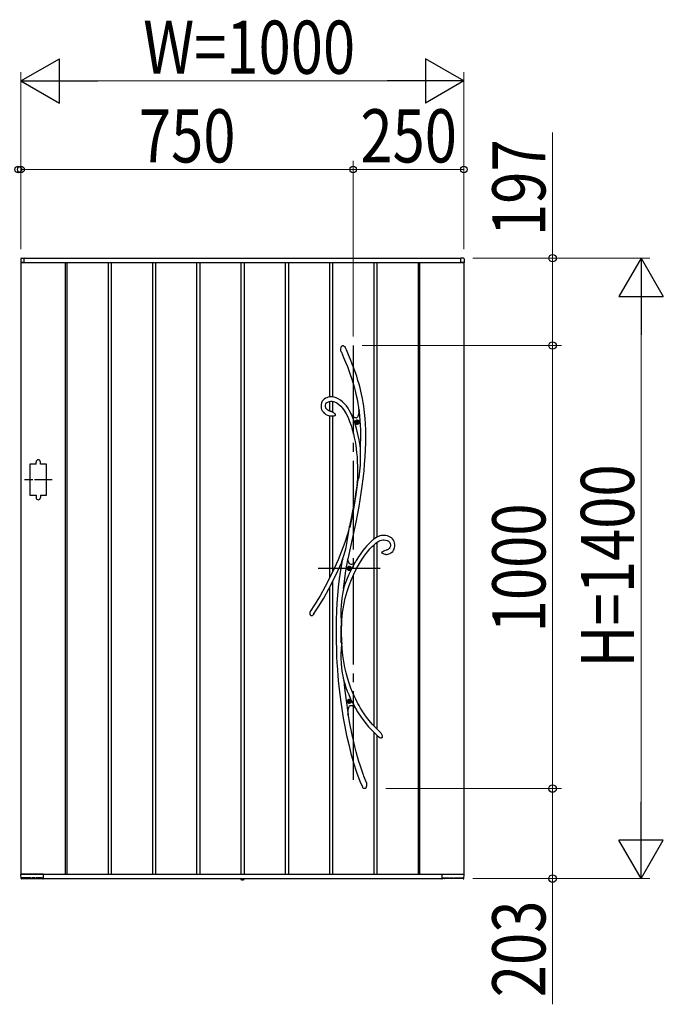
# Model space of a CAD drawing. Units: millimetres. Extents: x 0 to 1682, y 0 to 1188.
# Drawn here: x 1477 to 1550, y 805 to 916 of the extents above; entities that cross this region are included whole.
import ezdxf

# ---------------------------------------------------------------- set-up
doc = ezdxf.new("R2010")
doc.units = ezdxf.units.MM
doc.linetypes.add('YCENTER_1', pattern=[13, 10, -1, 1, -1])
doc.linetypes.add('YDOT_1', pattern=[2, 1, -1])
for name, color, linetype, lineweight in [('YKK_13', 4, 'Continuous', 30), ('YKK_A1', 4, 'Continuous', 30), ('YKK_D', 6, 'Continuous', 13)]:
    doc.layers.add(name, color=color, linetype=linetype, lineweight=lineweight)
doc.styles.add('text-b', font='extslim2.shx', dxfattribs={"width": 0.8, "bigfont": 'extfont2.shx'})

msp = doc.modelspace()

# ---------------------------------------------------------------- linework, layer by layer
at = {"layer": 'YKK_13'}
for p, q in [((1513.41, 878.78), (1513.44, 878.93)), ((1513.41, 878.64), (1513.41, 878.78)), ((1513.44, 878.93), (1513.47, 878.99)), ((1513.47, 878.99), (1513.51, 879.06)), ((1513.51, 879.06), (1513.55, 879.1)), ((1513.55, 879.1), (1513.61, 879.13)), ((1513.61, 879.13), (1513.65, 879.14)), ((1513.65, 879.14), (1513.69, 879.13)), ((1513.69, 879.13), (1513.72, 879.12)), ((1513.72, 879.12), (1513.77, 879.09)), ((1513.77, 879.09), (1513.83, 879.03)), ((1513.83, 879.03), (1513.9, 878.94)), ((1513.9, 878.94), (1513.96, 878.83)), ((1513.96, 878.83), (1513.97, 878.81)), ((1514.05, 878.65), (1513.97, 878.81)), ((1513.46, 878.44), (1513.41, 878.64)), ((1513.48, 878.4), (1513.46, 878.44)), ((1513.48, 878.39), (1513.48, 878.4)), ((1513.48, 878.39), (1513.48, 878.38)), ((1513.48, 878.39), (1513.48, 878.39)), ((1513.48, 878.39), (1513.48, 878.39)), ((1513.48, 878.38), (1513.73, 877.81)), ((1513.73, 877.81), (1513.95, 877.27)), ((1514.29, 878.08), (1514.05, 878.65)), ((1514.51, 877.55), (1514.29, 878.08)), ((1513.95, 877.27), (1514.15, 876.78)), ((1514.15, 876.78), (1514.32, 876.32)), ((1514.71, 877.06), (1514.51, 877.55)), ((1514.88, 876.6), (1514.71, 877.06)), ((1515.04, 876.17), (1514.88, 876.6)), ((1514.32, 876.32), (1514.48, 875.89)), ((1514.48, 875.89), (1514.61, 875.48)), ((1514.61, 875.48), (1514.78, 874.97)), ((1515.21, 875.67), (1515.04, 876.17)), ((1515.35, 875.2), (1515.21, 875.67)), ((1514.78, 874.97), (1514.91, 874.49)), ((1514.91, 874.49), (1515.03, 874.05)), ((1515.48, 874.77), (1515.35, 875.2)), ((1515.59, 874.37), (1515.48, 874.77)), ((1515.68, 874), (1515.59, 874.37)), ((1511.68, 873.19), (1511.54, 873.1)), ((1511.82, 873.26), (1511.68, 873.19)), ((1511.97, 873.31), (1511.82, 873.26)), ((1512.13, 873.34), (1511.97, 873.31)), ((1512.28, 873.35), (1512.13, 873.34)), ((1512.49, 873.35), (1512.28, 873.35)), ((1512.68, 873.32), (1512.49, 873.35)), ((1512.87, 873.26), (1512.68, 873.32)), ((1513.13, 873.14), (1512.87, 873.26)), ((1513.39, 872.98), (1513.13, 873.14)), ((1515.03, 874.05), (1515.12, 873.64)), ((1515.12, 873.64), (1515.24, 873.1)), ((1515.76, 873.65), (1515.68, 874)), ((1515.86, 873.15), (1515.76, 873.65)), ((1515.94, 872.7), (1515.86, 873.15)), ((1511.19, 872.51), (1511.18, 872.32)), ((1511.18, 872.32), (1511.18, 872.19)), ((1511.18, 872.19), (1511.21, 872.06)), ((1511.24, 872.69), (1511.19, 872.51)), ((1511.21, 872.06), (1511.25, 871.94)), ((1511.32, 872.85), (1511.24, 872.69)), ((1511.42, 872.98), (1511.32, 872.85)), ((1511.54, 873.1), (1511.42, 872.98)), ((1511.68, 872.41), (1511.73, 872.55)), ((1511.68, 872.24), (1511.68, 872.41)), ((1511.72, 872.11), (1511.68, 872.24)), ((1511.74, 872.06), (1511.72, 872.11)), ((1511.73, 872.55), (1511.81, 872.67)), ((1511.78, 872), (1511.74, 872.06)), ((1511.81, 872.67), (1511.93, 872.75)), ((1511.93, 872.75), (1512.09, 872.82)), ((1512.09, 872.82), (1512.26, 872.85)), ((1512.26, 872.85), (1512.42, 872.85)), ((1512.42, 872.85), (1512.57, 872.83)), ((1512.57, 872.83), (1512.71, 872.79)), ((1512.71, 872.79), (1512.96, 872.67)), ((1512.96, 872.67), (1513.18, 872.51)), ((1513.18, 872.51), (1513.4, 872.32)), ((1513.62, 872.79), (1513.39, 872.98)), ((1513.4, 872.32), (1513.6, 872.09)), ((1513.6, 872.09), (1513.79, 871.82)), ((1513.84, 872.57), (1513.62, 872.79)), ((1514.05, 872.33), (1513.84, 872.57)), ((1514.23, 872.06), (1514.05, 872.33)), ((1514.41, 871.78), (1514.23, 872.06)), ((1515.24, 873.1), (1515.33, 872.6)), ((1515.33, 872.6), (1515.4, 872.14)), ((1515.4, 872.14), (1515.46, 871.71)), ((1516, 872.3), (1515.94, 872.7)), ((1516.05, 871.93), (1516, 872.3)), ((1511.25, 871.94), (1511.32, 871.79)), ((1511.32, 871.79), (1511.38, 871.69)), ((1511.38, 871.69), (1511.45, 871.61)), ((1511.45, 871.61), (1511.53, 871.53)), ((1511.53, 871.53), (1511.61, 871.46)), ((1511.61, 871.46), (1511.73, 871.38)), ((1511.73, 871.38), (1511.91, 871.29)), ((1511.84, 871.93), (1511.78, 872)), ((1511.93, 871.85), (1511.84, 871.93)), ((1511.91, 871.29), (1512.14, 871.22)), ((1512.06, 871.78), (1511.93, 871.85)), ((1512.24, 871.71), (1512.06, 871.78)), ((1512.14, 871.22), (1512.28, 871.2)), ((1512.28, 871.71), (1512.24, 871.71)), ((1512.38, 871.69), (1512.28, 871.71)), ((1512.28, 871.7), (1512.28, 871.7)), ((1512.28, 871.7), (1512.28, 871.7)), ((1512.28, 871.7), (1512.28, 871.7)), ((1512.28, 871.7), (1512.28, 871.7)), ((1512.29, 871.19), (1512.28, 871.19)), ((1512.31, 871.19), (1512.29, 871.19)), ((1512.35, 871.19), (1512.31, 871.19)), ((1512.42, 871.19), (1512.35, 871.19)), ((1512.38, 871.68), (1512.38, 871.68)), ((1512.38, 871.68), (1512.38, 871.68)), ((1512.38, 871.68), (1512.38, 871.68)), ((1512.38, 871.68), (1512.43, 871.67)), ((1512.54, 871.19), (1512.42, 871.19)), ((1512.43, 871.67), (1512.51, 871.63)), ((1512.51, 871.63), (1512.6, 871.59)), ((1512.62, 871.19), (1512.54, 871.19)), ((1512.6, 871.59), (1512.66, 871.53)), ((1512.69, 871.2), (1512.62, 871.19)), ((1512.66, 871.53), (1512.72, 871.47)), ((1512.75, 871.22), (1512.69, 871.2)), ((1512.72, 871.47), (1512.76, 871.38)), ((1512.77, 871.24), (1512.75, 871.22)), ((1512.76, 871.38), (1512.78, 871.33)), ((1512.78, 871.26), (1512.77, 871.24)), ((1512.78, 871.33), (1512.78, 871.3)), ((1512.78, 871.3), (1512.78, 871.29)), ((1512.78, 871.29), (1512.78, 871.28)), ((1512.78, 871.28), (1512.78, 871.27)), ((1512.78, 871.27), (1512.78, 871.26)), ((1513.79, 871.82), (1514.03, 871.43)), ((1514.03, 871.43), (1514.23, 871.01)), ((1514.23, 871.01), (1514.41, 870.56)), ((1514.58, 871.44), (1514.41, 871.78)), ((1514.52, 871.49), (1514.58, 871.42)), ((1514.76, 871), (1514.57, 871.42)), ((1514.75, 871.21), (1514.57, 871.42)), ((1514.61, 871.37), (1514.58, 871.44)), ((1514.58, 871.42), (1514.61, 871.38)), ((1514.61, 871.38), (1514.62, 871.36)), ((1514.62, 871.36), (1514.61, 871.37)), ((1514.62, 871.36), (1514.62, 871.36)), ((1514.9, 871.06), (1514.75, 871.21)), ((1514.98, 870.42), (1514.76, 871)), ((1514.98, 871), (1514.9, 871.06)), ((1515.06, 870.97), (1514.98, 871)), ((1515.13, 870.96), (1515.06, 870.97)), ((1515.19, 870.97), (1515.13, 870.96)), ((1515.25, 871.01), (1515.19, 870.97)), ((1515.3, 871.07), (1515.25, 871.01)), ((1515.34, 871.15), (1515.3, 871.07)), ((1515.38, 871.26), (1515.34, 871.15)), ((1515.42, 871.44), (1515.38, 871.26)), ((1515.45, 871.66), (1515.42, 871.44)), ((1515.47, 871.92), (1515.45, 871.66)), ((1515.46, 871.77), (1515.47, 871.87)), ((1515.46, 871.73), (1515.46, 871.77)), ((1515.46, 871.71), (1515.46, 871.73)), ((1515.46, 871.71), (1515.46, 871.71)), ((1515.5, 871.69), (1515.47, 871.92)), ((1515.47, 871.87), (1515.47, 871.9)), ((1516.1, 871.59), (1516.05, 871.93)), ((1516.13, 871.26), (1516.1, 871.59)), ((1516.17, 870.93), (1516.13, 871.26)), ((1516.21, 870.31), (1516.17, 870.93)), ((1514.41, 870.56), (1514.57, 870.11)), ((1514.57, 870.11), (1514.71, 869.66)), ((1515.18, 869.78), (1514.98, 870.42)), ((1515.2, 870.52), (1515.16, 870.52)), ((1515.16, 870.52), (1515.16, 870.48)), ((1515.16, 870.48), (1515.2, 870.48)), ((1515.29, 870.6), (1515.24, 870.6)), ((1515.24, 870.6), (1515.24, 870.56)), ((1515.24, 870.44), (1515.24, 870.4)), ((1515.24, 870.4), (1515.29, 870.4)), ((1515.29, 870.56), (1515.29, 870.6)), ((1515.29, 870.4), (1515.29, 870.44)), ((1515.37, 870.52), (1515.33, 870.52)), ((1515.33, 870.48), (1515.37, 870.48)), ((1515.37, 870.48), (1515.37, 870.52)), ((1516.24, 869.65), (1516.21, 870.31)), ((1514.71, 869.66), (1514.83, 869.2)), ((1514.83, 869.2), (1514.93, 868.76)), ((1514.93, 868.76), (1515.02, 868.32)), ((1515.35, 869.14), (1515.18, 869.78)), ((1515.48, 868.49), (1515.35, 869.14)), ((1516.25, 868.94), (1516.24, 869.65)), ((1516.24, 868.18), (1516.25, 868.94)), ((1515.02, 868.32), (1515.1, 867.86)), ((1515.1, 867.86), (1515.15, 867.47)), ((1515.59, 867.83), (1515.48, 868.49)), ((1515.62, 867.58), (1515.59, 867.83)), ((1516.21, 867.38), (1516.24, 868.18)), ((1515.15, 867.47), (1515.2, 867.04)), ((1515.2, 867.04), (1515.24, 866.57)), ((1515.24, 866.57), (1515.27, 866.05)), ((1515.63, 867.45), (1515.62, 867.58)), ((1515.64, 867.16), (1515.63, 867.45)), ((1515.65, 866.87), (1515.64, 867.16)), ((1515.65, 866.28), (1515.65, 866.87)), ((1516.1, 865.77), (1516.16, 866.57)), ((1516.16, 866.57), (1516.21, 867.38)), ((1515.27, 866.05), (1515.29, 865.49)), ((1515.29, 865.49), (1515.29, 864.88)), ((1515.57, 864.96), (1515.62, 865.63)), ((1515.62, 865.63), (1515.65, 866.28)), ((1516.03, 864.99), (1516.1, 865.77)), ((1515.29, 864.88), (1515.28, 864.22)), ((1515.42, 864.12), (1515.47, 864.31)), ((1515.47, 864.31), (1515.53, 864.63)), ((1515.53, 864.63), (1515.57, 864.96)), ((1515.93, 864.12), (1516.03, 864.99)), ((1515.3, 863.73), (1515.1, 862.34)), ((1515.25, 863.64), (1515.17, 863.05)), ((1515.28, 864.22), (1515.24, 863.64)), ((1515.25, 863.64), (1515.26, 863.68)), ((1515.26, 863.66), (1515.25, 863.64)), ((1515.25, 863.64), (1515.25, 863.64)), ((1515.25, 863.64), (1515.25, 863.64)), ((1515.26, 863.68), (1515.3, 863.78)), ((1515.27, 863.7), (1515.26, 863.66)), ((1515.3, 863.73), (1515.27, 863.7)), ((1515.3, 863.78), (1515.33, 863.86)), ((1515.33, 863.86), (1515.37, 863.95)), ((1515.37, 863.95), (1515.42, 864.12)), ((1515.72, 862.5), (1515.83, 863.28)), ((1515.83, 863.28), (1515.93, 864.12)), ((1515.1, 862.34), (1514.87, 860.9)), ((1515.08, 862.43), (1514.98, 861.78)), ((1515.17, 863.05), (1515.08, 862.43)), ((1515.6, 861.75), (1515.72, 862.5)), ((1514.87, 861.12), (1514.75, 860.48)), ((1514.98, 861.78), (1514.87, 861.12)), ((1515.34, 860.21), (1515.48, 860.99)), ((1515.48, 860.99), (1515.6, 861.75)), ((1514.63, 859.85), (1514.41, 858.76)), ((1514.75, 860.48), (1514.63, 859.85)), ((1514.87, 860.9), (1514.65, 859.76)), ((1515.14, 859.2), (1515.34, 860.21)), ((1514.41, 858.76), (1514.16, 857.88)), ((1514.39, 858.67), (1514.4, 858.72)), ((1514.4, 858.72), (1514.41, 858.74)), ((1514.41, 858.76), (1514.41, 858.74)), ((1514.41, 858.75), (1514.41, 858.76)), ((1514.41, 858.76), (1514.41, 858.76)), ((1514.41, 858.76), (1514.41, 858.76)), ((1514.41, 858.76), (1514.41, 858.73)), ((1514.41, 858.74), (1514.41, 858.75)), ((1514.41, 858.73), (1514.41, 858.67)), ((1514.65, 859.76), (1514.42, 858.6)), ((1514.92, 858.17), (1515.14, 859.2)), ((1514.16, 857.88), (1513.85, 856.92)), ((1514.16, 857.26), (1514.23, 857.72)), ((1514.23, 857.72), (1514.31, 858.2)), ((1514.31, 858.2), (1514.35, 858.44)), ((1514.35, 858.44), (1514.39, 858.67)), ((1514.41, 858.67), (1514.42, 858.6)), ((1514.69, 857.14), (1514.92, 858.17)), ((1517.65, 857.6), (1517.46, 857.51)), ((1517.81, 857.66), (1517.65, 857.6)), ((1517.99, 857.71), (1517.81, 857.66)), ((1518.17, 857.73), (1517.99, 857.71)), ((1518.34, 857.72), (1518.17, 857.73)), ((1518.51, 857.7), (1518.34, 857.72)), ((1518.67, 857.67), (1518.51, 857.7)), ((1518.83, 857.61), (1518.67, 857.67)), ((1518.98, 857.54), (1518.83, 857.61)), ((1513.85, 856.92), (1513.49, 855.95)), ((1514, 856.36), (1514.09, 856.8)), ((1514.09, 856.8), (1514.16, 857.26)), ((1514.45, 856.1), (1514.69, 857.14)), ((1516.31, 856.51), (1516.11, 856.28)), ((1516.53, 856.75), (1516.31, 856.51)), ((1516.71, 856.93), (1516.53, 856.75)), ((1516.87, 857.08), (1516.71, 856.93)), ((1517, 857.19), (1516.87, 857.08)), ((1516.96, 856.47), (1517.16, 856.67)), ((1517.07, 857.24), (1517, 857.19)), ((1517.12, 857.29), (1517.07, 857.24)), ((1517.2, 857.34), (1517.12, 857.29)), ((1517.16, 856.67), (1517.35, 856.83)), ((1517.31, 857.42), (1517.2, 857.34)), ((1517.46, 857.51), (1517.31, 857.42)), ((1517.35, 856.83), (1517.52, 856.96)), ((1517.52, 856.96), (1517.69, 857.07)), ((1517.69, 857.07), (1517.85, 857.15)), ((1517.85, 857.15), (1518.01, 857.2)), ((1518.01, 857.2), (1518.16, 857.23)), ((1518.16, 857.23), (1518.32, 857.23)), ((1518.32, 857.23), (1518.47, 857.2)), ((1518.47, 857.2), (1518.63, 857.16)), ((1518.63, 857.16), (1518.71, 857.12)), ((1518.71, 857.12), (1518.79, 857.07)), ((1518.79, 857.07), (1518.87, 857)), ((1518.87, 857), (1518.94, 856.91)), ((1518.94, 856.91), (1518.99, 856.8)), ((1519.01, 856.49), (1518.96, 856.35)), ((1519.12, 857.44), (1518.98, 857.54)), ((1518.99, 856.8), (1519.02, 856.65)), ((1519.02, 856.65), (1519.01, 856.49)), ((1519.24, 857.33), (1519.12, 857.44)), ((1519.35, 857.2), (1519.24, 857.33)), ((1519.43, 857.04), (1519.35, 857.2)), ((1519.49, 856.87), (1519.43, 857.04)), ((1519.48, 856.34), (1519.51, 856.51)), ((1519.52, 856.69), (1519.49, 856.87)), ((1519.51, 856.51), (1519.52, 856.69)), ((1513.49, 855.95), (1513.1, 854.96)), ((1513.69, 855.24), (1513.76, 855.46)), ((1513.76, 855.46), (1513.89, 855.93)), ((1513.89, 855.93), (1514, 856.36)), ((1514.23, 855.04), (1514.45, 856.1)), ((1515.67, 855.69), (1515.42, 855.32)), ((1515.9, 856.01), (1515.67, 855.69)), ((1515.83, 855.04), (1516.14, 855.49)), ((1516.11, 856.28), (1515.9, 856.01)), ((1516.14, 855.49), (1516.43, 855.87)), ((1516.43, 855.87), (1516.7, 856.2)), ((1516.7, 856.2), (1516.96, 856.47)), ((1518.05, 855.81), (1518.04, 855.8)), ((1518.04, 855.79), (1518.04, 855.8)), ((1518.04, 855.78), (1518.04, 855.79)), ((1518.05, 855.77), (1518.04, 855.78)), ((1518.05, 855.81), (1518.07, 855.86)), ((1518.06, 855.75), (1518.05, 855.77)), ((1518.07, 855.74), (1518.06, 855.75)), ((1518.07, 855.86), (1518.14, 855.92)), ((1518.09, 855.72), (1518.07, 855.74)), ((1518.11, 855.69), (1518.09, 855.72)), ((1518.15, 855.67), (1518.11, 855.69)), ((1518.14, 855.92), (1518.26, 855.98)), ((1518.23, 855.63), (1518.15, 855.67)), ((1518.31, 855.6), (1518.23, 855.63)), ((1518.26, 855.98), (1518.39, 856.02)), ((1518.41, 855.58), (1518.31, 855.6)), ((1518.39, 856.02), (1518.58, 856.08)), ((1518.48, 855.58), (1518.41, 855.58)), ((1518.49, 855.58), (1518.48, 855.58)), ((1518.5, 855.58), (1518.49, 855.58)), ((1518.5, 855.58), (1518.5, 855.58)), ((1518.5, 855.58), (1518.57, 855.58)), ((1518.5, 855.58), (1518.5, 855.58)), ((1518.5, 855.58), (1518.5, 855.58)), ((1518.57, 855.58), (1518.72, 855.6)), ((1518.58, 856.08), (1518.59, 856.08)), ((1518.59, 856.08), (1518.61, 856.08)), ((1518.61, 856.08), (1518.62, 856.09)), ((1518.68, 856.1), (1518.62, 856.09)), ((1518.62, 856.09), (1518.62, 856.09)), ((1518.62, 856.09), (1518.62, 856.09)), ((1518.62, 856.09), (1518.62, 856.09)), ((1518.77, 856.14), (1518.68, 856.1)), ((1518.72, 855.6), (1518.85, 855.63)), ((1518.83, 856.19), (1518.77, 856.14)), ((1518.88, 856.23), (1518.83, 856.19)), ((1518.85, 855.63), (1518.97, 855.68)), ((1518.96, 856.35), (1518.88, 856.23)), ((1518.97, 855.68), (1519.07, 855.74)), ((1519.07, 855.74), (1519.15, 855.8)), ((1519.15, 855.8), (1519.27, 855.92)), ((1519.27, 855.92), (1519.36, 856.04)), ((1519.36, 856.04), (1519.43, 856.18)), ((1519.43, 856.18), (1519.48, 856.34)), ((1513.1, 854.96), (1512.66, 853.97)), ((1513.09, 853.72), (1513.52, 854.69)), ((1513.52, 854.68), (1513.37, 853.8)), ((1513.52, 854.7), (1513.54, 854.77)), ((1513.54, 854.73), (1513.52, 854.69)), ((1513.52, 854.67), (1513.52, 854.7)), ((1513.52, 854.69), (1513.52, 854.68)), ((1513.52, 854.68), (1513.52, 854.67)), ((1513.52, 854.67), (1513.52, 854.66)), ((1513.52, 854.66), (1513.52, 854.67)), ((1513.54, 854.77), (1513.58, 854.89)), ((1513.56, 854.8), (1513.54, 854.73)), ((1513.58, 854.88), (1513.56, 854.8)), ((1513.63, 855.04), (1513.58, 854.88)), ((1513.58, 854.89), (1513.62, 855.02)), ((1513.62, 855.02), (1513.69, 855.24)), ((1513.99, 853.75), (1514.21, 854.97)), ((1514.21, 854.97), (1514.22, 855.04)), ((1514.22, 855.03), (1514.23, 855.04)), ((1514.26, 854.84), (1514.22, 855.04)), ((1514.22, 855.03), (1514.22, 855.04)), ((1514.22, 855.03), (1514.22, 855.03)), ((1514.31, 854.68), (1514.26, 854.84)), ((1514.38, 854.56), (1514.31, 854.68)), ((1514.46, 854.48), (1514.38, 854.56)), ((1514.55, 854.44), (1514.46, 854.48)), ((1514.66, 854.44), (1514.55, 854.44)), ((1514.77, 854.49), (1514.66, 854.44)), ((1514.9, 854.57), (1514.77, 854.49)), ((1515.03, 854.69), (1514.9, 854.57)), ((1515.16, 854.9), (1515.03, 854.68)), ((1515.03, 854.69), (1515.04, 854.69)), ((1515.03, 854.69), (1515.03, 854.69)), ((1515.42, 855.32), (1515.16, 854.9)), ((1515.2, 853.97), (1515.52, 854.54)), ((1515.52, 854.54), (1515.83, 855.04)), ((1512.66, 853.97), (1512.18, 852.96)), ((1512.6, 852.7), (1513.09, 853.72)), ((1513.37, 853.8), (1513.23, 852.83)), ((1513.81, 852.51), (1513.99, 853.75)), ((1514.3, 854.02), (1514.26, 854.02)), ((1514.26, 854.02), (1514.26, 853.98)), ((1514.26, 853.98), (1514.3, 853.98)), ((1514.39, 854.1), (1514.34, 854.1)), ((1514.34, 854.1), (1514.34, 854.06)), ((1514.34, 853.94), (1514.34, 853.9)), ((1514.34, 853.9), (1514.39, 853.9)), ((1514.39, 854.06), (1514.39, 854.1)), ((1514.39, 853.9), (1514.39, 853.94)), ((1514.47, 854.02), (1514.43, 854.02)), ((1514.43, 853.98), (1514.47, 853.98)), ((1514.47, 853.98), (1514.47, 854.02)), ((1514.62, 852.73), (1514.89, 853.34)), ((1514.89, 853.34), (1515.2, 853.97)), ((1512.18, 852.96), (1511.65, 851.94)), ((1512.07, 851.68), (1512.6, 852.7)), ((1513.23, 852.83), (1513.12, 851.88)), ((1513.72, 851.73), (1513.81, 852.51)), ((1514.13, 851.38), (1514.36, 852.08)), ((1514.36, 852.08), (1514.62, 852.73)), ((1511.65, 851.94), (1511.07, 850.92)), ((1511.49, 850.65), (1512.07, 851.68)), ((1513.03, 850.96), (1512.97, 850.09)), ((1513.12, 851.88), (1513.03, 850.96)), ((1513.61, 851.09), (1513.54, 850.65)), ((1513.64, 851.3), (1513.61, 851.09)), ((1513.68, 851.5), (1513.64, 851.3)), ((1513.7, 851.61), (1513.68, 851.5)), ((1513.72, 851.7), (1513.7, 851.61)), ((1513.72, 851.73), (1513.72, 851.7)), ((1513.92, 850.64), (1514.13, 851.38)), ((1510.44, 849.89), (1509.96, 849.14)), ((1511.07, 850.92), (1510.44, 849.89)), ((1510.85, 849.61), (1511.49, 850.65)), ((1512.97, 850.09), (1512.92, 849.23)), ((1513.49, 850.23), (1513.46, 849.8)), ((1513.54, 850.65), (1513.49, 850.23)), ((1513.62, 849.04), (1513.75, 849.86)), ((1513.75, 849.86), (1513.92, 850.64)), ((1510.25, 848.71), (1510.21, 848.67)), ((1510.28, 848.74), (1510.25, 848.71)), ((1510.33, 848.81), (1510.28, 848.74)), ((1510.36, 848.84), (1510.33, 848.81)), ((1510.34, 848.83), (1510.85, 849.61)), ((1510.37, 848.86), (1510.36, 848.84)), ((1510.37, 848.87), (1510.37, 848.87)), ((1510.37, 848.87), (1510.37, 848.86)), ((1512.92, 849.23), (1512.88, 848.17)), ((1513.43, 849.37), (1513.42, 848.93)), ((1513.42, 848.93), (1513.43, 848.5)), ((1513.46, 849.8), (1513.43, 849.37)), ((1513.53, 848.19), (1513.62, 849.04)), ((1510.06, 848.65), (1510.05, 848.65)), ((1510.08, 848.63), (1510.06, 848.65)), ((1510.11, 848.63), (1510.08, 848.63)), ((1510.13, 848.63), (1510.11, 848.63)), ((1510.17, 848.64), (1510.13, 848.63)), ((1510.21, 848.67), (1510.17, 848.64)), ((1512.88, 848.17), (1512.87, 847.06)), ((1513.43, 848.5), (1513.45, 848.27)), ((1513.45, 848.27), (1513.46, 848.05)), ((1513.46, 848.05), (1513.49, 847.85)), ((1513.49, 847.85), (1513.5, 847.66)), ((1513.49, 846.95), (1513.5, 847.59)), ((1513.5, 847.66), (1513.53, 848.19)), ((1513.5, 847.66), (1513.5, 847.59)), ((1513.5, 847.59), (1513.5, 847.58)), ((1512.87, 847.06), (1512.88, 845.92)), ((1513.47, 847.49), (1513.46, 847.52)), ((1513.46, 846.69), (1513.46, 847.52)), ((1513.47, 845.61), (1513.46, 846.69)), ((1513.48, 847.48), (1513.47, 847.49)), ((1513.49, 847.48), (1513.48, 847.48)), ((1513.5, 847.58), (1513.49, 847.5)), ((1513.49, 847.5), (1513.49, 847.48)), ((1513.51, 845.6), (1513.49, 846.95)), ((1512.88, 845.92), (1512.91, 844.73)), ((1513.47, 845.61), (1513.49, 845.68)), ((1513.49, 845.69), (1513.5, 845.7)), ((1513.49, 845.68), (1513.49, 845.69)), ((1513.51, 845.51), (1513.49, 845.29)), ((1513.5, 845.7), (1513.5, 845.69)), ((1513.5, 845.69), (1513.5, 845.66)), ((1513.5, 845.66), (1513.51, 845.6)), ((1513.55, 844.96), (1513.51, 845.65)), ((1513.51, 845.6), (1513.51, 845.59)), ((1513.51, 845.59), (1513.51, 845.51)), ((1512.91, 844.73), (1512.94, 844.04)), ((1513.43, 844.46), (1513.42, 844.15)), ((1513.44, 844.75), (1513.43, 844.46)), ((1513.47, 845.04), (1513.44, 844.75)), ((1513.49, 845.29), (1513.47, 845.04)), ((1513.64, 844.19), (1513.55, 844.96)), ((1512.94, 844.04), (1512.98, 843.33)), ((1512.98, 843.33), (1513.02, 842.61)), ((1513.42, 844.15), (1513.42, 843.84)), ((1513.42, 843.84), (1513.45, 843.3)), ((1513.45, 843.3), (1513.5, 842.76)), ((1513.75, 843.48), (1513.64, 844.19)), ((1513.88, 842.82), (1513.75, 843.48)), ((1513.02, 842.61), (1513.08, 841.84)), ((1513.5, 842.76), (1513.58, 842.18)), ((1513.58, 842.18), (1513.63, 841.89)), ((1514.02, 842.21), (1513.88, 842.82)), ((1514.17, 841.65), (1514.02, 842.21)), ((1513.08, 841.84), (1513.16, 840.99)), ((1513.16, 840.99), (1513.26, 840.11)), ((1513.63, 841.89), (1513.69, 841.61)), ((1513.69, 841.61), (1513.71, 841.49)), ((1513.71, 841.49), (1513.74, 841.37)), ((1513.74, 841.37), (1513.83, 840.5)), ((1514.36, 841.04), (1514.17, 841.65)), ((1514.55, 840.5), (1514.36, 841.04)), ((1513.26, 840.11), (1513.37, 839.16)), ((1513.83, 840.5), (1514, 839.1)), ((1514.74, 840.02), (1514.55, 840.5)), ((1514.92, 839.61), (1514.74, 840.02)), ((1513.37, 839.16), (1513.52, 838.16)), ((1514, 839.1), (1514.2, 837.73)), ((1514.3, 839.02), (1514.26, 839.02)), ((1514.26, 839.02), (1514.26, 838.98)), ((1514.26, 838.98), (1514.3, 838.98)), ((1514.39, 839.1), (1514.34, 839.1)), ((1514.34, 839.1), (1514.34, 839.06)), ((1514.34, 838.94), (1514.34, 838.9)), ((1514.34, 838.9), (1514.39, 838.9)), ((1514.39, 839.06), (1514.39, 839.1)), ((1514.39, 838.9), (1514.39, 838.94)), ((1514.47, 839.02), (1514.43, 839.02)), ((1514.43, 838.98), (1514.47, 838.98)), ((1514.47, 838.98), (1514.47, 839.02)), ((1515.09, 839.25), (1514.92, 839.61)), ((1515.22, 838.99), (1515.09, 839.25)), ((1515.34, 838.77), (1515.22, 838.99)), ((1515.48, 838.52), (1515.34, 838.77)), ((1513.52, 838.16), (1513.69, 837.12)), ((1514.2, 837.73), (1514.23, 837.51)), ((1514.23, 837.51), (1514.24, 837.77)), ((1514.24, 837.77), (1514.25, 838)), ((1514.39, 836.7), (1514.24, 837.63)), ((1514.25, 838), (1514.28, 838.18)), ((1514.28, 838.18), (1514.31, 838.31)), ((1514.31, 838.31), (1514.35, 838.41)), ((1514.35, 838.41), (1514.4, 838.48)), ((1514.4, 838.48), (1514.46, 838.53)), ((1514.46, 838.53), (1514.53, 838.55)), ((1514.53, 838.55), (1514.61, 838.55)), ((1514.61, 838.55), (1514.7, 838.52)), ((1514.7, 838.52), (1514.79, 838.47)), ((1514.79, 838.47), (1514.93, 838.37)), ((1514.93, 838.37), (1515.08, 838.22)), ((1515.07, 838.22), (1515.06, 838.23)), ((1515.06, 838.23), (1515.07, 838.23)), ((1515.07, 838.23), (1515.31, 837.83)), ((1515.07, 838.23), (1515.07, 838.23)), ((1515.1, 838.19), (1515.07, 838.22)), ((1515.14, 838.15), (1515.1, 838.19)), ((1515.18, 838.1), (1515.14, 838.15)), ((1515.31, 837.83), (1515.7, 837.23)), ((1515.64, 838.24), (1515.48, 838.52)), ((1515.84, 837.92), (1515.64, 838.24)), ((1516.06, 837.58), (1515.84, 837.92)), ((1513.69, 837.12), (1513.86, 836.15)), ((1514.24, 837.43), (1514.21, 837.55)), ((1514.69, 835.22), (1514.39, 836.7)), ((1515.7, 837.23), (1516.12, 836.66)), ((1516.32, 837.22), (1516.06, 837.58)), ((1516.12, 836.66), (1516.55, 836.14)), ((1516.62, 836.83), (1516.32, 837.22)), ((1516.96, 836.43), (1516.62, 836.83)), ((1513.86, 836.15), (1514.07, 835.15)), ((1516.55, 836.14), (1517.01, 835.65)), ((1517.35, 836.01), (1516.96, 836.43)), ((1517.01, 835.65), (1517.48, 835.2)), ((1517.79, 835.59), (1517.35, 836.01)), ((1517.9, 835.5), (1517.79, 835.59)), ((1517.9, 835.49), (1517.9, 835.49)), ((1517.9, 835.49), (1517.91, 835.48)), ((1517.91, 835.48), (1517.94, 835.43)), ((1517.94, 835.43), (1518.02, 835.3)), ((1514.07, 835.15), (1514.3, 834.13)), ((1514.84, 834.57), (1514.69, 835.22)), ((1514.99, 833.92), (1514.84, 834.57)), ((1517.48, 835.2), (1517.79, 834.93)), ((1517.85, 834.9), (1517.79, 834.93)), ((1517.93, 834.86), (1517.85, 834.9)), ((1518, 834.86), (1517.93, 834.86)), ((1518.02, 834.87), (1518, 834.86)), ((1518.02, 835.3), (1518.07, 835.16)), ((1518.04, 834.88), (1518.02, 834.87)), ((1518.05, 834.88), (1518.04, 834.88)), ((1518.07, 834.91), (1518.05, 834.88)), ((1518.07, 835.16), (1518.09, 835.04)), ((1518.09, 834.95), (1518.07, 834.91)), ((1518.09, 835.04), (1518.09, 834.95)), ((1514.3, 834.13), (1514.56, 833.1)), ((1515.16, 833.29), (1514.99, 833.92)), ((1515.31, 832.73), (1515.16, 833.29)), ((1514.56, 833.1), (1514.86, 832.06)), ((1514.86, 832.06), (1515.2, 831.02)), ((1515.46, 832.23), (1515.31, 832.73)), ((1515.59, 831.81), (1515.46, 832.23)), ((1515.2, 831.02), (1515.57, 830)), ((1515.71, 831.45), (1515.59, 831.81)), ((1515.82, 831.14), (1515.71, 831.45)), ((1515.86, 831.02), (1515.82, 831.14)), ((1515.9, 830.91), (1515.86, 831.02)), ((1515.57, 830), (1515.85, 829.35)), ((1515.93, 830.8), (1515.9, 830.91)), ((1515.97, 830.7), (1515.93, 830.8)), ((1516.02, 830.57), (1515.97, 830.7)), ((1516.09, 830.39), (1516.02, 830.57)), ((1516.17, 830.17), (1516.09, 830.39)), ((1516.28, 829.91), (1516.17, 830.17)), ((1516.28, 829.9), (1516.28, 829.91)), ((1516.28, 829.9), (1516.28, 829.9)), ((1516.28, 829.9), (1516.29, 829.89)), ((1516.29, 829.89), (1516.3, 829.83)), ((1516.3, 829.83), (1516.31, 829.71)), ((1515.87, 829.3), (1515.84, 829.34)), ((1515.91, 829.25), (1515.87, 829.3)), ((1515.95, 829.21), (1515.91, 829.25)), ((1516.01, 829.17), (1515.95, 829.21)), ((1516.06, 829.15), (1516.01, 829.17)), ((1516.08, 829.15), (1516.06, 829.15)), ((1516.1, 829.15), (1516.08, 829.15)), ((1516.11, 829.15), (1516.1, 829.15)), ((1516.14, 829.15), (1516.11, 829.15)), ((1516.19, 829.18), (1516.14, 829.15)), ((1516.24, 829.22), (1516.19, 829.18)), ((1516.27, 829.28), (1516.24, 829.22)), ((1516.29, 829.34), (1516.27, 829.28)), ((1516.32, 829.46), (1516.29, 829.34)), ((1516.31, 829.71), (1516.32, 829.58)), ((1516.32, 829.58), (1516.32, 829.46))]:
    msp.add_line(p, q, dxfattribs=at)
at = {"layer": 'YKK_13', "linetype": 'YCENTER_1'}
for p, q in [((1514.81, 879.15), (1514.81, 829.15)), ((1517.86, 854), (1510.86, 854))]:
    msp.add_line(p, q, dxfattribs=at)
at = {"layer": 'YKK_13', "linetype": 'YCENTER_1', "ltscale": 0.08}
for p, q in [((1514.98, 870.5), (1515.55, 870.5)), ((1515.26, 870.21), (1515.26, 870.79)), ((1514.36, 853.71), (1514.36, 854.29)), ((1514.08, 839), (1514.65, 839)), ((1514.36, 838.71), (1514.36, 839.29))]:
    msp.add_line(p, q, dxfattribs=at)
at = {"layer": 'YKK_13'}
for centre, radius in [((1515.26, 870.5), 0.24), ((1515.26, 870.5), 0.225), ((1515.26, 870.5), 0.225), ((1515.26, 870.5), 0.188), ((1514.36, 854), 0.24), ((1514.36, 854), 0.225), ((1514.36, 854), 0.225), ((1514.36, 854), 0.188), ((1514.36, 839), 0.24), ((1514.36, 839), 0.225), ((1514.36, 839), 0.225), ((1514.36, 839), 0.188)]:
    msp.add_circle(centre, radius, dxfattribs=at)
at = {"layer": 'YKK_13', "linetype": 'YDOT_1', "ltscale": 0.1}
for centre in [(1515.26, 870.5), (1514.36, 854), (1514.36, 839)]:
    msp.add_circle(centre, 0.125, dxfattribs=at)
at = {"layer": 'YKK_13'}
for centre, radius, start, end in [((1492.94, 868.98), 22.73, 356.4681, 6.8655), ((1515.2, 870.56), 0.041, 270, 0), ((1515.2, 870.44), 0.041, 0, 90), ((1515.33, 870.56), 0.041, 180, 270), ((1515.33, 870.44), 0.041, 90, 180), ((1528.4, 847.01), 15.42, 150.151, 162.2046), ((1517.16, 855.5), 2.97, 187.0266, 189.0009), ((1513.66, 856.08), 1.96, 314.6248, 315.6643), ((1514.3, 854.06), 0.041, 270, 0), ((1514.3, 853.94), 0.041, 0, 90), ((1514.43, 854.06), 0.041, 180, 270), ((1514.43, 853.94), 0.041, 90, 180), ((1510.28, 848.95), 0.376, 148.5479, 232.1717), ((1528.18, 845.65), 15.07, 196.4889, 209.5473), ((1514.3, 839.06), 0.041, 270, 0), ((1514.3, 838.94), 0.041, 0, 90), ((1514.43, 839.06), 0.041, 180, 270), ((1514.43, 838.94), 0.041, 90, 180), ((1520.14, 837.62), 5.9, 179.9232, 181.8639)]:
    msp.add_arc(centre, radius, start, end, dxfattribs=at)
at = {"layer": 'YKK_A1'}
for p, q in [((1477.29, 888.93), (1477.29, 888.52)), ((1477.36, 889.01), (1477.64, 889.02)), ((1477.66, 889), (1526.96, 889)), ((1477.66, 888.5), (1477.66, 889)), ((1477.66, 888.51), (1477.66, 889)), ((1526.96, 888.5), (1526.96, 889)), ((1526.96, 888.51), (1526.96, 889)), ((1527.27, 889.01), (1526.99, 889.02)), ((1527.34, 888.93), (1527.34, 888.52)), ((1477.31, 888.5), (1477.31, 819.5)), ((1477.31, 888.5), (1527.31, 888.5)), ((1477.66, 888.5), (1477.31, 888.5)), ((1477.31, 888.5), (1477.65, 888.5)), ((1477.65, 888.5), (1477.65, 888.5)), ((1482.31, 888.5), (1482.31, 819.5)), ((1482.49, 888.5), (1482.49, 819.5)), ((1487.14, 888.5), (1487.14, 819.5)), ((1487.49, 888.5), (1487.49, 819.5)), ((1492.14, 888.5), (1492.14, 819.5)), ((1492.49, 888.5), (1492.49, 819.5)), ((1497.14, 888.5), (1497.14, 819.5)), ((1497.49, 888.5), (1497.49, 819.5)), ((1502.14, 888.5), (1502.14, 819.5)), ((1502.49, 888.5), (1502.49, 819.5)), ((1507.14, 888.5), (1507.14, 819.5)), ((1507.49, 888.5), (1507.49, 819.5)), ((1512.14, 888.5), (1512.14, 873.34)), ((1512.49, 888.5), (1512.49, 873.35)), ((1517.14, 888.5), (1517.14, 857.3)), ((1517.49, 888.5), (1517.49, 857.52)), ((1522.14, 888.5), (1522.14, 819.5)), ((1522.31, 888.5), (1522.31, 819.5)), ((1526.96, 888.5), (1527.31, 888.5)), ((1527.31, 888.5), (1526.98, 888.5)), ((1526.98, 888.5), (1526.98, 888.5)), ((1527.31, 888.5), (1527.31, 819.5)), ((1512.14, 872.83), (1512.14, 871.75)), ((1512.49, 872.84), (1512.49, 871.64)), ((1512.14, 871.22), (1512.14, 852.89)), ((1512.49, 871.19), (1512.49, 853.61)), ((1479.01, 865.75), (1478.31, 865.75)), ((1478.31, 865.75), (1478.31, 862.25)), ((1479.01, 865.75), (1479.01, 866)), ((1479.51, 865.75), (1479.51, 866)), ((1480.21, 865.75), (1479.51, 865.75)), ((1480.21, 862.25), (1480.21, 865.75)), ((1478.31, 862.25), (1479.01, 862.25)), ((1479.01, 862.25), (1479.01, 862)), ((1479.51, 862.25), (1479.51, 862)), ((1479.51, 862.25), (1480.21, 862.25)), ((1517.14, 856.65), (1517.14, 836.24)), ((1517.49, 856.94), (1517.49, 835.88)), ((1512.49, 852.49), (1512.49, 819.5)), ((1512.14, 851.82), (1512.14, 819.5)), ((1517.14, 835.53), (1517.14, 819.5)), ((1517.49, 835.19), (1517.49, 819.5)), ((1477.32, 819), (1477.29, 819.47)), ((1477.31, 819.5), (1527.31, 819.5)), ((1477.66, 819.5), (1477.31, 819.5)), ((1479.8, 819.5), (1477.32, 819.5)), ((1477.38, 818.97), (1477.35, 818.97)), ((1477.41, 819), (1477.41, 819.09)), ((1477.41, 819.02), (1479.72, 819.02)), ((1478.45, 819.1), (1477.43, 819.1)), ((1478.47, 819.09), (1478.47, 819.05)), ((1478.56, 819.05), (1478.56, 819.09)), ((1478.91, 819.1), (1478.57, 819.1)), ((1478.92, 819.09), (1478.92, 819.05)), ((1479.01, 819.05), (1479.01, 819.09)), ((1479.71, 819.1), (1479.03, 819.1)), ((1479.52, 819.1), (1479.52, 819.05)), ((1479.72, 819.09), (1479.72, 819)), ((1479.79, 818.98), (1479.75, 818.98)), ((1479.81, 819.5), (1479.81, 819)), ((1479.81, 819.48), (1479.81, 819)), ((1479.81, 819), (1524.81, 819)), ((1502.12, 818.97), (1502.12, 819)), ((1502.12, 819), (1502.51, 819)), ((1502.12, 818.97), (1502.13, 818.93)), ((1502.12, 818.97), (1502.51, 818.97)), ((1502.51, 818.97), (1502.5, 818.93)), ((1502.51, 818.97), (1502.51, 819)), ((1524.81, 819.5), (1524.81, 819)), ((1524.81, 819.48), (1524.81, 819)), ((1524.83, 819.5), (1527.31, 819.5)), ((1524.84, 818.98), (1524.88, 818.98)), ((1524.91, 819.09), (1524.91, 819)), ((1527.22, 819.02), (1524.91, 819.02)), ((1524.92, 819.1), (1525.6, 819.1)), ((1525.11, 819.1), (1525.11, 819.05)), ((1525.62, 819.05), (1525.62, 819.09)), ((1525.71, 819.09), (1525.71, 819.05)), ((1525.72, 819.1), (1526.06, 819.1)), ((1526.07, 819.05), (1526.07, 819.09)), ((1526.16, 819.09), (1526.16, 819.05)), ((1526.18, 819.1), (1527.2, 819.1)), ((1527.22, 819), (1527.22, 819.09)), ((1527.25, 818.97), (1527.28, 818.97)), ((1527.31, 819), (1527.34, 819.47))]:
    msp.add_line(p, q, dxfattribs=at)
at = {"layer": 'YKK_A1', "linetype": 'YCENTER_1', "ltscale": 0.2}
msp.add_line((1480.84, 864), (1477.69, 864), dxfattribs=at)
at = {"layer": 'YKK_A1', "linetype": 'YDOT_1'}
for p, q in [((1502.2, 818.87), (1502.26, 818.99)), ((1502.26, 818.99), (1502.31, 819.02)), ((1502.37, 818.99), (1502.31, 819.02)), ((1502.43, 818.87), (1502.37, 818.99))]:
    msp.add_line(p, q, dxfattribs=at)
at = {"layer": 'YKK_A1', "linetype": 'YCENTER_1'}
msp.add_line((1502.31, 818.79), (1502.31, 819), dxfattribs=at)
at = {"layer": 'YKK_A1'}
for centre, radius, start, end in [((1477.36, 888.93), 0.075, 93.5, 180), ((1477.64, 889), 0.025, 0, 93.5), ((1526.99, 889), 0.025, 86.5, 180), ((1527.26, 888.93), 0.075, 0, 86.5), ((1477.31, 888.52), 0.025, 180, 270), ((1477.65, 888.51), 0.015, 270, 0), ((1526.98, 888.51), 0.015, 180, 270), ((1527.31, 888.52), 0.025, 270, 0), ((1479.26, 866), 0.25, 0, 180), ((1479.26, 862), 0.25, 180, 0), ((1477.32, 819.47), 0.025, 90, 183.5), ((1477.35, 819), 0.025, 183.5, 269.2108), ((1477.38, 819), 0.025, 269.1897, 359), ((1478.5, 819.05), 0.025, 181, 270), ((1478.53, 819.05), 0.025, 270, 359), ((1478.95, 819.05), 0.025, 181, 270), ((1478.98, 819.05), 0.025, 270, 359), ((1479.55, 819.05), 0.025, 181, 270), ((1479.75, 819), 0.025, 181.0014, 270.0015), ((1479.79, 819), 0.025, 270, 0), ((1479.8, 819.48), 0.015, 0, 90), ((1502.17, 818.93), 0.045, 190, 239.3641), ((1502.31, 819.18), 0.325, 239.3641, 300.6359), ((1502.46, 818.93), 0.045, 300.6359, 350), ((1524.83, 819.48), 0.015, 90, 180), ((1524.84, 819), 0.025, 180, 270), ((1524.88, 819), 0.025, 269.9985, 358.9986), ((1525.08, 819.05), 0.025, 270, 359), ((1525.65, 819.05), 0.025, 181, 270), ((1525.68, 819.05), 0.025, 270, 359), ((1526.1, 819.05), 0.025, 181, 270), ((1526.13, 819.05), 0.025, 270, 359), ((1527.25, 819), 0.025, 181, 270.8103), ((1527.28, 819), 0.025, 270.7892, 356.5), ((1527.31, 819.47), 0.025, 356.5, 90)]:
    msp.add_arc(centre, radius, start, end, dxfattribs=at)
for points, knots in [([(1477.43, 819.1), (1477.42, 819.1), (1477.42, 819.1), (1477.42, 819.1), (1477.42, 819.1), (1477.41, 819.1), (1477.41, 819.1), (1477.41, 819.09), (1477.41, 819.09)], [0, 0, 0, 0, 0.045774, 0.09982, 0.180174, 0.323847, 0.594878, 1, 1, 1, 1]), ([(1478.47, 819.09), (1478.47, 819.09), (1478.47, 819.09), (1478.47, 819.1), (1478.46, 819.1), (1478.46, 819.1), (1478.46, 819.1), (1478.46, 819.1), (1478.45, 819.1), (1478.45, 819.1)], [0, 0, 0, 0, 0.144237, 0.500624, 0.744019, 0.874885, 0.943019, 0.990831, 1, 1, 1, 1]), ([(1478.57, 819.1), (1478.57, 819.1), (1478.57, 819.1), (1478.57, 819.1), (1478.57, 819.1), (1478.56, 819.1), (1478.56, 819.1), (1478.56, 819.09), (1478.56, 819.09)], [0, 0, 0, 0, 0.045774, 0.09982, 0.180174, 0.323847, 0.594878, 1, 1, 1, 1]), ([(1478.92, 819.09), (1478.92, 819.09), (1478.92, 819.09), (1478.92, 819.1), (1478.92, 819.1), (1478.91, 819.1), (1478.91, 819.1), (1478.91, 819.1), (1478.91, 819.1), (1478.91, 819.1)], [0, 0, 0, 0, 0.144237, 0.500624, 0.744019, 0.874885, 0.943019, 0.990831, 1, 1, 1, 1]), ([(1479.03, 819.1), (1479.02, 819.1), (1479.02, 819.1), (1479.02, 819.1), (1479.02, 819.1), (1479.01, 819.1), (1479.01, 819.1), (1479.01, 819.09), (1479.01, 819.09)], [0, 0, 0, 0, 0.045774, 0.09982, 0.180174, 0.323847, 0.594878, 1, 1, 1, 1]), ([(1479.72, 819.09), (1479.72, 819.09), (1479.72, 819.09), (1479.72, 819.1), (1479.72, 819.1), (1479.71, 819.1), (1479.71, 819.1), (1479.71, 819.1), (1479.71, 819.1), (1479.71, 819.1)], [0, 0, 0, 0, 0.144237, 0.500624, 0.744019, 0.874885, 0.943019, 0.990831, 1, 1, 1, 1]), ([(1524.91, 819.09), (1524.91, 819.09), (1524.91, 819.09), (1524.91, 819.1), (1524.91, 819.1), (1524.92, 819.1), (1524.92, 819.1), (1524.92, 819.1), (1524.92, 819.1), (1524.92, 819.1)], [0, 0, 0, 0, 0.144237, 0.500624, 0.744019, 0.874885, 0.943019, 0.990831, 1, 1, 1, 1]), ([(1525.6, 819.1), (1525.61, 819.1), (1525.61, 819.1), (1525.61, 819.1), (1525.61, 819.1), (1525.62, 819.1), (1525.62, 819.1), (1525.62, 819.09), (1525.62, 819.09)], [0, 0, 0, 0, 0.045774, 0.09982, 0.180174, 0.323847, 0.594878, 1, 1, 1, 1]), ([(1525.71, 819.09), (1525.71, 819.09), (1525.71, 819.09), (1525.71, 819.1), (1525.71, 819.1), (1525.72, 819.1), (1525.72, 819.1), (1525.72, 819.1), (1525.72, 819.1), (1525.72, 819.1)], [0, 0, 0, 0, 0.144237, 0.500624, 0.744019, 0.874885, 0.943019, 0.990831, 1, 1, 1, 1]), ([(1526.06, 819.1), (1526.06, 819.1), (1526.06, 819.1), (1526.06, 819.1), (1526.06, 819.1), (1526.07, 819.1), (1526.07, 819.1), (1526.07, 819.09), (1526.07, 819.09)], [0, 0, 0, 0, 0.045774, 0.09982, 0.180174, 0.323847, 0.594878, 1, 1, 1, 1]), ([(1526.16, 819.09), (1526.16, 819.09), (1526.16, 819.09), (1526.16, 819.1), (1526.17, 819.1), (1526.17, 819.1), (1526.17, 819.1), (1526.17, 819.1), (1526.18, 819.1), (1526.18, 819.1)], [0, 0, 0, 0, 0.144237, 0.500624, 0.744019, 0.874885, 0.943019, 0.990831, 1, 1, 1, 1]), ([(1527.2, 819.1), (1527.21, 819.1), (1527.21, 819.1), (1527.21, 819.1), (1527.21, 819.1), (1527.22, 819.1), (1527.22, 819.1), (1527.22, 819.09), (1527.22, 819.09)], [0, 0, 0, 0, 0.045774, 0.09982, 0.180174, 0.323847, 0.594878, 1, 1, 1, 1])]:
    msp.add_open_spline(points, degree=3, knots=knots, dxfattribs=at)
at = {"layer": 'YKK_D', "lineweight": -2}
for p, q in [((1477.31, 909), (1481.65, 911.5)), ((1481.65, 906.5), (1481.65, 911.5)), ((1527.31, 909), (1522.98, 911.5)), ((1522.98, 911.5), (1522.98, 906.5)), ((1477.31, 909), (1481.65, 906.5)), ((1477.31, 909), (1485.98, 909)), ((1527.31, 909), (1518.65, 909)), ((1527.31, 909), (1522.98, 906.5)), ((1547.31, 889), (1544.81, 884.67)), ((1547.31, 889), (1549.81, 884.67)), ((1547.31, 889), (1547.31, 880.34)), ((1544.81, 884.67), (1549.81, 884.67)), ((1547.31, 819), (1547.31, 827.66)), ((1547.31, 819), (1544.81, 823.33)), ((1549.81, 823.33), (1544.81, 823.33)), ((1547.31, 819), (1549.81, 823.33))]:
    msp.add_line(p, q, dxfattribs=at)
at = {"layer": 'YKK_D'}
for p, q in [((1477.31, 890), (1477.31, 910)), ((1527.31, 890), (1527.31, 910)), ((1482.31, 909), (1522.31, 909)), ((1537.31, 889), (1537.31, 903.18)), ((1477.31, 890), (1477.31, 900)), ((1514.81, 880.15), (1514.81, 900)), ((1514.81, 880.15), (1514.81, 900)), ((1527.31, 890), (1527.31, 900)), ((1514.81, 899), (1477.31, 899)), ((1514.81, 899), (1527.31, 899)), ((1528.31, 889), (1548.31, 889)), ((1528.31, 889), (1538.31, 889)), ((1537.31, 879.15), (1537.31, 889)), ((1547.31, 884), (1547.31, 824)), ((1515.81, 879.15), (1538.31, 879.15)), ((1515.81, 879.15), (1538.31, 879.15)), ((1537.31, 879.15), (1537.31, 829.15)), ((1518.49, 829.15), (1538.31, 829.15)), ((1518.49, 829.15), (1538.31, 829.15)), ((1537.31, 829.15), (1537.31, 819)), ((1528.31, 819), (1548.31, 819)), ((1528.31, 819), (1538.31, 819)), ((1537.31, 819), (1537.31, 804.82))]:
    msp.add_line(p, q, dxfattribs=at)
at = {"layer": 'YKK_D', "linetype": 'ByBlock', "lineweight": -2}
for centre, radius in [((1477.01, 899), 0.375), ((1477.31, 899), 0.375), ((1514.81, 899), 0.375), ((1514.81, 899), 0.375), ((1527.31, 899), 0.375), ((1537.31, 889), 0.425), ((1537.31, 879.15), 0.425), ((1537.31, 879.15), 0.425), ((1537.31, 829.15), 0.425), ((1537.31, 829.15), 0.425), ((1537.31, 819), 0.425)]:
    msp.add_circle(centre, radius, dxfattribs=at)

# ---------------------------------------------------------------- texts
at = {"layer": 'YKK_D', "style": 'text-b', "width": 0.8}
for s, p in [('W=1000', (1491.11, 909.8)), ('750', (1490.62, 899.8)), ('250', (1515.62, 899.8))]:
    msp.add_text(s, height=6, dxfattribs=at).set_placement(p)
for s, p in [('197', (1536.51, 891.5)), ('H=1400', (1546.51, 842.8)), ('1000', (1536.51, 846.79)), ('203', (1536.51, 805.62))]:
    msp.add_text(s, height=6, rotation=90, dxfattribs=at).set_placement(p)

doc.saveas('drawing.dxf')
